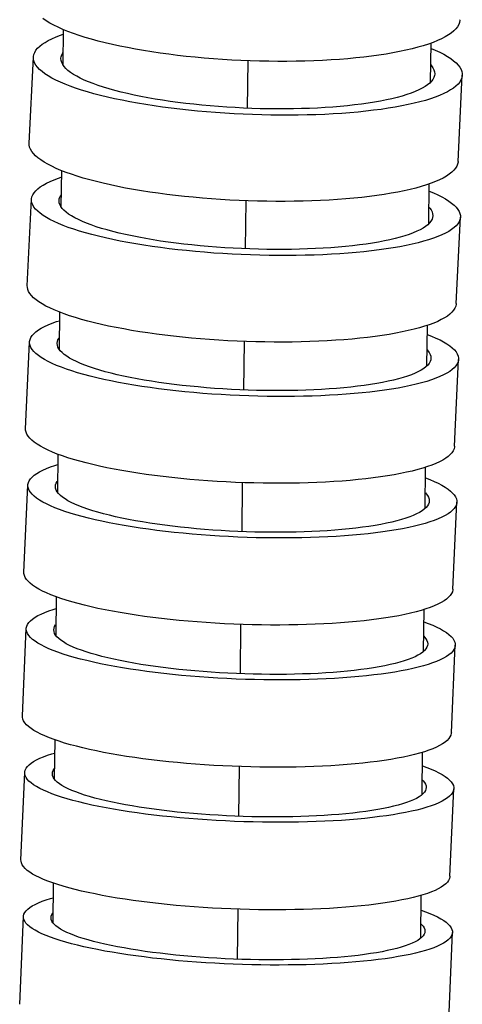
# Model space of a CAD drawing. Units: millimetres. Extents: x 5 to 1074, y -1192 to 1167.
# Drawn here: x 155 to 169, y 590 to 622 of the extents above; entities that cross this region are included whole.
import ezdxf

# ---------------------------------------------------------------- set-up
doc = ezdxf.new("R2010")
doc.units = ezdxf.units.MM
doc.header["$LTSCALE"] = 38.72
for name, color, linetype in [('BREP_325', 7, 'CONTINUOUS'), ('BREP_326', 7, 'CONTINUOUS'), ('BREP_327', 7, 'CONTINUOUS'), ('BREP_328', 7, 'CONTINUOUS'), ('BREP_329', 7, 'CONTINUOUS'), ('BREP_330', 7, 'CONTINUOUS'), ('BREP_331', 7, 'CONTINUOUS'), ('BREP_332', 7, 'CONTINUOUS'), ('BREP_340', 7, 'CONTINUOUS')]:
    doc.layers.add(name, color=color, linetype=linetype)

msp = doc.modelspace()

# ---------------------------------------------------------------- linework, layer by layer
at = {"layer": 'BREP_325', "color": 7, "linetype": 'Continuous'}
for p, q in [((154.884, 589.579), (155.006, 592.441)), ((168.875, 589.064), (168.997, 591.926))]:
    msp.add_line(p, q, dxfattribs=at)
for points in [[(155.006, 592.441), (155.008, 592.461), (155.022, 592.518), (155.049, 592.574), (155.09, 592.629), (155.145, 592.684), (155.213, 592.738), (155.294, 592.79), (155.388, 592.841), (155.495, 592.891), (155.614, 592.94), (155.746, 592.987), (155.889, 593.032), (155.976, 593.057)], [(155.906, 592.408), (155.913, 592.453), (155.933, 592.505), (155.965, 592.555), (155.972, 592.563)], [(167.973, 592.65), (168.118, 592.598), (168.262, 592.543), (168.393, 592.486), (168.512, 592.429), (168.618, 592.372), (168.712, 592.314), (168.793, 592.255), (168.86, 592.197), (168.915, 592.138), (168.955, 592.08), (168.982, 592.022), (168.996, 591.964), (168.997, 591.926)], [(162.151, 590.878), (161.849, 590.889), (161.548, 590.902), (161.249, 590.918), (160.95, 590.935), (160.653, 590.956), (160.358, 590.978), (160.067, 591.003), (159.778, 591.03), (159.494, 591.059), (159.214, 591.09), (158.939, 591.123), (158.669, 591.158), (158.406, 591.196), (158.148, 591.235), (157.899, 591.276), (157.656, 591.318), (157.421, 591.363), (157.195, 591.409), (156.978, 591.457), (156.77, 591.506), (156.572, 591.556), (156.384, 591.608), (156.207, 591.66), (156.04, 591.714), (155.885, 591.769), (155.742, 591.825), (155.611, 591.881), (155.492, 591.938), (155.385, 591.996), (155.291, 592.054), (155.211, 592.112), (155.143, 592.17), (155.089, 592.229), (155.048, 592.287), (155.021, 592.345), (155.008, 592.403), (155.006, 592.441)], [(162.132, 591.046), (161.857, 591.056), (161.584, 591.068), (161.311, 591.082), (161.04, 591.099), (160.77, 591.118), (160.503, 591.138), (160.238, 591.161), (159.977, 591.187), (159.72, 591.214), (159.467, 591.243), (159.219, 591.274), (158.977, 591.307), (158.741, 591.342), (158.51, 591.378), (158.287, 591.417), (158.072, 591.457), (157.864, 591.498), (157.665, 591.541), (157.474, 591.585), (157.292, 591.631), (157.12, 591.678), (156.958, 591.726), (156.807, 591.775), (156.666, 591.824), (156.537, 591.875), (156.418, 591.927), (156.311, 591.978), (156.217, 592.031), (156.135, 592.084), (156.065, 592.137), (156.007, 592.19), (155.962, 592.243), (155.93, 592.296), (155.912, 592.349), (155.906, 592.401), (155.906, 592.408)], [(168.098, 591.959), (168.091, 591.914), (168.071, 591.863), (168.038, 591.812), (167.992, 591.762), (167.934, 591.713), (167.863, 591.665), (167.78, 591.618), (167.685, 591.573), (167.577, 591.528), (167.458, 591.485), (167.328, 591.444), (167.187, 591.404), (167.035, 591.366), (166.872, 591.33), (166.7, 591.295), (166.518, 591.263), (166.327, 591.232), (166.127, 591.204), (165.919, 591.177), (165.703, 591.152), (165.479, 591.13), (165.249, 591.11), (165.013, 591.092), (164.77, 591.076), (164.523, 591.063), (164.27, 591.052), (164.012, 591.043), (163.751, 591.036), (163.487, 591.032), (163.219, 591.03), (162.95, 591.031), (162.679, 591.034), (162.406, 591.039), (162.132, 591.046)], [(168.997, 591.926), (168.995, 591.907), (168.982, 591.85), (168.954, 591.793), (168.913, 591.738), (168.858, 591.683), (168.791, 591.63), (168.709, 591.577), (168.615, 591.526), (168.509, 591.476), (168.389, 591.427), (168.258, 591.38), (168.114, 591.335), (167.959, 591.291), (167.792, 591.249), (167.615, 591.209), (167.427, 591.171), (167.229, 591.135), (167.021, 591.1), (166.804, 591.068), (166.577, 591.038), (166.343, 591.011), (166.101, 590.985), (165.851, 590.962), (165.594, 590.941), (165.331, 590.922), (165.061, 590.906), (164.786, 590.892), (164.507, 590.881), (164.222, 590.872), (163.934, 590.866), (163.643, 590.862), (163.348, 590.86), (163.051, 590.861), (162.753, 590.864), (162.453, 590.87), (162.151, 590.878)], [(167.969, 592.202), (167.996, 592.178), (168.041, 592.124), (168.073, 592.071), (168.092, 592.018), (168.098, 591.966), (168.098, 591.959)]]:
    msp.add_lwpolyline(points, dxfattribs=at)
at = {"layer": 'BREP_326', "color": 7, "linetype": 'Continuous'}
for p, q in [((154.925, 594.29), (155.05, 597.146)), ((168.916, 593.76), (169.04, 596.616))]:
    msp.add_line(p, q, dxfattribs=at)
for points in [[(155.05, 597.146), (155.052, 597.165), (155.066, 597.224), (155.093, 597.282), (155.134, 597.339), (155.189, 597.395), (155.257, 597.45), (155.338, 597.504), (155.432, 597.557), (155.538, 597.608), (155.658, 597.658), (155.789, 597.707), (155.933, 597.754), (156.021, 597.779)], [(168.018, 597.361), (168.161, 597.309), (168.305, 597.252), (168.436, 597.194), (168.555, 597.135), (168.662, 597.076), (168.755, 597.016), (168.836, 596.956), (168.904, 596.896), (168.958, 596.836), (168.998, 596.776), (169.026, 596.716), (169.039, 596.656), (169.04, 596.616)], [(162.195, 595.537), (161.893, 595.548), (161.593, 595.562), (161.293, 595.577), (160.994, 595.596), (160.697, 595.616), (160.403, 595.639), (160.111, 595.665), (159.822, 595.692), (159.538, 595.722), (159.258, 595.754), (158.983, 595.789), (158.714, 595.825), (158.45, 595.863), (158.193, 595.903), (157.943, 595.946), (157.701, 595.99), (157.466, 596.035), (157.24, 596.083), (157.023, 596.132), (156.814, 596.182), (156.616, 596.234), (156.428, 596.287), (156.251, 596.341), (156.085, 596.397), (155.93, 596.453), (155.786, 596.51), (155.655, 596.568), (155.536, 596.627), (155.429, 596.686), (155.335, 596.746), (155.255, 596.806), (155.187, 596.866), (155.133, 596.926), (155.092, 596.986), (155.065, 597.046), (155.052, 597.106), (155.05, 597.146)], [(162.176, 595.71), (161.901, 595.72), (161.628, 595.732), (161.356, 595.747), (161.084, 595.764), (160.814, 595.783), (160.547, 595.805), (160.283, 595.828), (160.021, 595.854), (159.764, 595.882), (159.512, 595.912), (159.264, 595.944), (159.022, 595.978), (158.785, 596.014), (158.555, 596.051), (158.331, 596.091), (158.116, 596.132), (157.908, 596.174), (157.709, 596.218), (157.518, 596.264), (157.336, 596.311), (157.164, 596.359), (157.002, 596.409), (156.851, 596.459), (156.71, 596.51), (156.581, 596.562), (156.462, 596.615), (156.355, 596.669), (156.261, 596.723), (156.179, 596.777), (156.109, 596.831), (156.051, 596.886), (156.006, 596.941), (155.974, 596.996), (155.955, 597.05), (155.949, 597.104), (155.95, 597.112)], [(155.95, 597.112), (155.956, 597.157), (155.976, 597.21), (156.009, 597.263), (156.016, 597.271)], [(168.013, 596.901), (168.039, 596.876), (168.084, 596.821), (168.116, 596.766), (168.135, 596.712), (168.141, 596.658), (168.141, 596.65)], [(168.141, 596.65), (168.134, 596.605), (168.114, 596.552), (168.081, 596.499), (168.036, 596.448), (167.978, 596.397), (167.907, 596.348), (167.824, 596.3), (167.728, 596.253), (167.621, 596.207), (167.502, 596.163), (167.372, 596.121), (167.23, 596.08), (167.079, 596.04), (166.916, 596.003), (166.743, 595.967), (166.562, 595.934), (166.371, 595.902), (166.171, 595.873), (165.963, 595.845), (165.747, 595.82), (165.523, 595.797), (165.293, 595.776), (165.057, 595.758), (164.814, 595.741), (164.567, 595.728), (164.314, 595.716), (164.057, 595.707), (163.796, 595.7), (163.531, 595.696), (163.264, 595.694), (162.994, 595.694), (162.723, 595.697), (162.451, 595.702), (162.176, 595.71)], [(169.04, 596.616), (169.039, 596.597), (169.025, 596.538), (168.998, 596.48), (168.956, 596.423), (168.902, 596.367), (168.834, 596.312), (168.753, 596.258), (168.659, 596.205), (168.552, 596.154), (168.433, 596.104), (168.301, 596.055), (168.158, 596.008), (168.003, 595.963), (167.836, 595.92), (167.659, 595.879), (167.471, 595.839), (167.273, 595.802), (167.065, 595.767), (166.848, 595.734), (166.621, 595.703), (166.387, 595.674), (166.145, 595.648), (165.895, 595.624), (165.638, 595.602), (165.375, 595.583), (165.105, 595.566), (164.831, 595.552), (164.551, 595.54), (164.266, 595.531), (163.978, 595.524), (163.687, 595.52), (163.392, 595.519), (163.095, 595.519), (162.797, 595.523), (162.497, 595.529), (162.195, 595.537)], [(162.071, 592.682), (161.769, 592.693), (161.468, 592.706), (161.168, 592.722), (160.87, 592.74), (160.572, 592.761), (160.278, 592.784), (159.986, 592.809), (159.697, 592.837), (159.413, 592.867), (159.133, 592.899), (158.858, 592.933), (158.589, 592.969), (158.325, 593.007), (158.068, 593.048), (157.818, 593.09), (157.576, 593.134), (157.341, 593.18), (157.115, 593.227), (156.898, 593.276), (156.689, 593.326), (156.491, 593.378), (156.304, 593.431), (156.126, 593.486), (155.96, 593.541), (155.805, 593.597), (155.661, 593.655), (155.53, 593.713), (155.411, 593.771), (155.304, 593.831), (155.21, 593.89), (155.13, 593.95), (155.062, 594.01), (155.008, 594.071), (154.967, 594.131), (154.94, 594.191), (154.927, 594.25), (154.925, 594.29)], [(168.916, 593.76), (168.914, 593.74), (168.9, 593.681), (168.872, 593.624), (168.831, 593.567), (168.776, 593.511), (168.709, 593.456), (168.628, 593.402), (168.534, 593.349), (168.428, 593.298), (168.31, 593.249), (168.179, 593.2), (168.036, 593.154), (167.882, 593.109), (167.715, 593.065), (167.538, 593.024), (167.35, 592.984), (167.152, 592.947), (166.944, 592.912), (166.727, 592.878), (166.5, 592.847), (166.266, 592.819), (166.023, 592.792), (165.773, 592.768), (165.516, 592.747), (165.253, 592.728), (164.983, 592.711), (164.708, 592.696), (164.428, 592.685), (164.144, 592.675), (163.855, 592.669), (163.564, 592.665), (163.268, 592.663), (162.971, 592.664), (162.673, 592.667), (162.373, 592.673), (162.071, 592.682)]]:
    msp.add_lwpolyline(points, dxfattribs=at)
at = {"layer": 'BREP_327', "color": 7, "linetype": 'Continuous'}
for p, q in [((154.971, 598.991), (155.099, 601.84)), ((168.961, 598.448), (169.088, 601.297))]:
    msp.add_line(p, q, dxfattribs=at)
for points in [[(155.099, 601.84), (155.1, 601.859), (155.114, 601.919), (155.141, 601.979), (155.182, 602.038), (155.237, 602.096), (155.305, 602.153), (155.386, 602.209), (155.48, 602.263), (155.586, 602.316), (155.706, 602.368), (155.837, 602.418), (155.981, 602.466), (156.07, 602.493)], [(155.998, 601.805), (156.005, 601.851), (156.024, 601.906), (156.057, 601.96), (156.064, 601.968)], [(168.066, 602.064), (168.209, 602.011), (168.352, 601.952), (168.484, 601.892), (168.603, 601.832), (168.709, 601.771), (168.803, 601.709), (168.884, 601.648), (168.951, 601.586), (169.006, 601.524), (169.046, 601.462), (169.073, 601.4), (169.087, 601.339), (169.088, 601.297)], [(162.244, 600.184), (161.942, 600.195), (161.641, 600.209), (161.342, 600.225), (161.043, 600.244), (160.746, 600.265), (160.451, 600.288), (160.16, 600.314), (159.871, 600.343), (159.587, 600.374), (159.307, 600.406), (159.032, 600.442), (158.762, 600.479), (158.499, 600.518), (158.242, 600.56), (157.992, 600.603), (157.749, 600.648), (157.514, 600.695), (157.288, 600.744), (157.071, 600.794), (156.863, 600.846), (156.665, 600.9), (156.477, 600.954), (156.3, 601.01), (156.133, 601.067), (155.978, 601.125), (155.835, 601.185), (155.703, 601.244), (155.584, 601.305), (155.478, 601.366), (155.384, 601.427), (155.303, 601.489), (155.235, 601.551), (155.181, 601.613), (155.141, 601.675), (155.113, 601.737), (155.1, 601.798), (155.099, 601.84)], [(162.225, 600.362), (161.95, 600.372), (161.677, 600.385), (161.404, 600.4), (161.133, 600.417), (160.863, 600.437), (160.596, 600.459), (160.331, 600.483), (160.07, 600.51), (159.813, 600.538), (159.56, 600.569), (159.312, 600.602), (159.07, 600.637), (158.834, 600.674), (158.603, 600.712), (158.38, 600.753), (158.165, 600.795), (157.957, 600.839), (157.757, 600.884), (157.567, 600.931), (157.385, 600.98), (157.213, 601.029), (157.051, 601.08), (156.899, 601.132), (156.759, 601.185), (156.629, 601.238), (156.511, 601.293), (156.404, 601.348), (156.309, 601.403), (156.227, 601.459), (156.157, 601.516), (156.1, 601.572), (156.055, 601.628), (156.023, 601.685), (156.004, 601.741), (155.998, 601.796), (155.998, 601.805)], [(168.061, 601.59), (168.087, 601.565), (168.132, 601.508), (168.164, 601.452), (168.183, 601.396), (168.189, 601.34), (168.189, 601.331)], [(168.189, 601.331), (168.182, 601.285), (168.162, 601.231), (168.129, 601.177), (168.084, 601.124), (168.026, 601.072), (167.955, 601.021), (167.872, 600.971), (167.776, 600.923), (167.669, 600.875), (167.55, 600.83), (167.42, 600.786), (167.279, 600.744), (167.127, 600.703), (166.965, 600.665), (166.792, 600.628), (166.61, 600.593), (166.419, 600.561), (166.219, 600.53), (166.011, 600.502), (165.796, 600.476), (165.572, 600.452), (165.342, 600.431), (165.106, 600.411), (164.863, 600.395), (164.615, 600.38), (164.363, 600.368), (164.105, 600.359), (163.844, 600.352), (163.58, 600.347), (163.312, 600.345), (163.043, 600.346), (162.772, 600.349), (162.499, 600.354), (162.225, 600.362)], [(169.088, 601.297), (169.087, 601.278), (169.073, 601.217), (169.045, 601.157), (169.004, 601.099), (168.95, 601.041), (168.882, 600.984), (168.801, 600.928), (168.707, 600.874), (168.6, 600.821), (168.481, 600.769), (168.349, 600.719), (168.206, 600.671), (168.051, 600.624), (167.884, 600.58), (167.707, 600.537), (167.519, 600.496), (167.321, 600.458), (167.113, 600.421), (166.896, 600.387), (166.67, 600.355), (166.436, 600.326), (166.193, 600.299), (165.943, 600.274), (165.687, 600.251), (165.423, 600.232), (165.154, 600.214), (164.879, 600.2), (164.6, 600.187), (164.315, 600.178), (164.027, 600.171), (163.735, 600.166), (163.441, 600.165), (163.144, 600.166), (162.846, 600.169), (162.546, 600.175), (162.244, 600.184)], [(162.116, 597.335), (161.814, 597.346), (161.514, 597.36), (161.214, 597.376), (160.915, 597.395), (160.618, 597.416), (160.324, 597.44), (160.032, 597.466), (159.743, 597.494), (159.459, 597.525), (159.179, 597.558), (158.904, 597.593), (158.635, 597.63), (158.371, 597.67), (158.114, 597.711), (157.864, 597.755), (157.622, 597.8), (157.387, 597.847), (157.161, 597.896), (156.944, 597.946), (156.735, 597.998), (156.537, 598.051), (156.35, 598.106), (156.172, 598.162), (156.006, 598.219), (155.851, 598.277), (155.707, 598.336), (155.576, 598.396), (155.457, 598.456), (155.35, 598.517), (155.256, 598.579), (155.176, 598.64), (155.108, 598.702), (155.054, 598.764), (155.013, 598.826), (154.986, 598.888), (154.972, 598.95), (154.971, 598.991)], [(168.961, 598.448), (168.959, 598.427), (168.945, 598.367), (168.917, 598.308), (168.876, 598.249), (168.822, 598.191), (168.754, 598.135), (168.673, 598.079), (168.58, 598.025), (168.473, 597.972), (168.355, 597.921), (168.224, 597.871), (168.082, 597.823), (167.927, 597.777), (167.761, 597.732), (167.584, 597.689), (167.396, 597.649), (167.197, 597.61), (166.989, 597.573), (166.772, 597.539), (166.546, 597.507), (166.311, 597.477), (166.069, 597.45), (165.819, 597.425), (165.562, 597.403), (165.299, 597.383), (165.029, 597.366), (164.754, 597.351), (164.474, 597.339), (164.19, 597.329), (163.901, 597.322), (163.609, 597.318), (163.314, 597.316), (163.017, 597.317), (162.719, 597.32), (162.419, 597.326), (162.116, 597.335)]]:
    msp.add_lwpolyline(points, dxfattribs=at)
at = {"layer": 'BREP_328', "color": 7, "linetype": 'Continuous'}
for p, q in [((155.021, 603.682), (155.151, 606.523)), ((169.01, 603.125), (169.14, 605.966))]:
    msp.add_line(p, q, dxfattribs=at)
for points in [[(155.151, 606.523), (155.153, 606.542), (155.166, 606.604), (155.194, 606.666), (155.235, 606.726), (155.289, 606.786), (155.357, 606.845), (155.438, 606.902), (155.532, 606.959), (155.639, 607.013), (155.758, 607.067), (155.89, 607.118), (156.033, 607.168), (156.123, 607.196)], [(168.119, 606.758), (168.26, 606.704), (168.404, 606.643), (168.535, 606.581), (168.654, 606.519), (168.761, 606.456), (168.855, 606.393), (168.936, 606.329), (169.003, 606.265), (169.057, 606.201), (169.098, 606.137), (169.125, 606.074), (169.139, 606.01), (169.14, 605.966)], [(162.297, 604.816), (161.995, 604.828), (161.694, 604.842), (161.395, 604.858), (161.096, 604.877), (160.799, 604.899), (160.504, 604.923), (160.213, 604.95), (159.924, 604.979), (159.64, 605.011), (159.36, 605.045), (159.084, 605.081), (158.815, 605.119), (158.552, 605.16), (158.294, 605.203), (158.044, 605.247), (157.802, 605.294), (157.567, 605.342), (157.341, 605.392), (157.124, 605.444), (156.916, 605.498), (156.718, 605.553), (156.53, 605.609), (156.352, 605.667), (156.186, 605.725), (156.031, 605.785), (155.887, 605.846), (155.756, 605.908), (155.637, 605.97), (155.53, 606.033), (155.436, 606.096), (155.356, 606.16), (155.288, 606.224), (155.234, 606.288), (155.193, 606.352), (155.166, 606.415), (155.152, 606.479), (155.151, 606.523)], [(156.05, 606.487), (156.057, 606.534), (156.077, 606.59), (156.11, 606.646), (156.117, 606.655)], [(162.277, 605), (162.003, 605.01), (161.729, 605.023), (161.457, 605.039), (161.186, 605.056), (160.916, 605.077), (160.649, 605.099), (160.384, 605.124), (160.123, 605.151), (159.866, 605.181), (159.613, 605.213), (159.365, 605.246), (159.123, 605.282), (158.886, 605.32), (158.656, 605.36), (158.433, 605.402), (158.217, 605.445), (158.009, 605.49), (157.81, 605.537), (157.619, 605.586), (157.437, 605.635), (157.265, 605.687), (157.104, 605.739), (156.952, 605.792), (156.811, 605.847), (156.682, 605.902), (156.563, 605.958), (156.456, 606.015), (156.362, 606.072), (156.28, 606.13), (156.21, 606.188), (156.152, 606.246), (156.107, 606.304), (156.075, 606.362), (156.056, 606.42), (156.05, 606.477), (156.05, 606.487)], [(168.113, 606.269), (168.139, 606.243), (168.184, 606.185), (168.216, 606.127), (168.235, 606.069), (168.241, 606.012), (168.241, 606.002)], [(168.241, 606.002), (168.234, 605.955), (168.214, 605.899), (168.182, 605.843), (168.136, 605.788), (168.078, 605.735), (168.007, 605.682), (167.924, 605.631), (167.829, 605.581), (167.721, 605.532), (167.602, 605.485), (167.472, 605.44), (167.331, 605.396), (167.179, 605.354), (167.017, 605.314), (166.844, 605.276), (166.662, 605.241), (166.472, 605.207), (166.272, 605.175), (166.064, 605.146), (165.848, 605.119), (165.624, 605.094), (165.394, 605.072), (165.158, 605.052), (164.915, 605.035), (164.668, 605.02), (164.415, 605.008), (164.158, 604.998), (163.897, 604.99), (163.632, 604.986), (163.365, 604.983), (163.095, 604.984), (162.825, 604.986), (162.552, 604.992), (162.277, 605)], [(169.14, 605.966), (169.139, 605.947), (169.125, 605.885), (169.098, 605.824), (169.057, 605.763), (169.002, 605.703), (168.934, 605.644), (168.853, 605.587), (168.759, 605.53), (168.653, 605.476), (168.533, 605.423), (168.402, 605.371), (168.258, 605.321), (168.103, 605.273), (167.937, 605.227), (167.759, 605.183), (167.572, 605.141), (167.373, 605.101), (167.166, 605.063), (166.949, 605.028), (166.722, 604.995), (166.488, 604.964), (166.246, 604.936), (165.996, 604.911), (165.739, 604.887), (165.476, 604.867), (165.206, 604.849), (164.932, 604.834), (164.652, 604.821), (164.368, 604.811), (164.08, 604.804), (163.788, 604.799), (163.493, 604.797), (163.197, 604.798), (162.899, 604.801), (162.599, 604.807), (162.297, 604.816)], [(162.167, 601.975), (161.865, 601.987), (161.564, 602.001), (161.264, 602.017), (160.966, 602.037), (160.668, 602.058), (160.374, 602.083), (160.082, 602.109), (159.793, 602.139), (159.509, 602.17), (159.229, 602.204), (158.954, 602.24), (158.685, 602.279), (158.421, 602.319), (158.164, 602.362), (157.914, 602.406), (157.672, 602.453), (157.437, 602.501), (157.211, 602.552), (156.994, 602.603), (156.786, 602.657), (156.587, 602.712), (156.4, 602.768), (156.222, 602.826), (156.056, 602.885), (155.901, 602.944), (155.757, 603.005), (155.626, 603.067), (155.507, 603.129), (155.4, 603.192), (155.306, 603.255), (155.225, 603.319), (155.158, 603.383), (155.104, 603.447), (155.063, 603.511), (155.036, 603.575), (155.022, 603.638), (155.021, 603.682)], [(169.01, 603.125), (169.008, 603.105), (168.994, 603.043), (168.967, 602.981), (168.926, 602.921), (168.871, 602.861), (168.804, 602.803), (168.723, 602.746), (168.629, 602.69), (168.523, 602.635), (168.405, 602.582), (168.274, 602.531), (168.131, 602.481), (167.977, 602.433), (167.81, 602.387), (167.633, 602.343), (167.445, 602.301), (167.247, 602.261), (167.039, 602.223), (166.822, 602.188), (166.596, 602.155), (166.361, 602.124), (166.119, 602.096), (165.869, 602.07), (165.612, 602.047), (165.349, 602.026), (165.079, 602.008), (164.804, 601.993), (164.524, 601.98), (164.24, 601.97), (163.951, 601.963), (163.66, 601.958), (163.364, 601.956), (163.067, 601.957), (162.769, 601.96), (162.469, 601.966), (162.167, 601.975)]]:
    msp.add_lwpolyline(points, dxfattribs=at)
at = {"layer": 'BREP_329', "color": 7, "linetype": 'Continuous'}
for p, q in [((155.075, 608.361), (155.207, 611.193)), ((169.063, 607.792), (169.196, 610.624))]:
    msp.add_line(p, q, dxfattribs=at)
for points in [[(155.207, 611.193), (155.209, 611.212), (155.223, 611.276), (155.25, 611.34), (155.291, 611.403), (155.345, 611.464), (155.413, 611.525), (155.494, 611.585), (155.588, 611.643), (155.695, 611.699), (155.814, 611.754), (155.946, 611.808), (156.089, 611.859), (156.181, 611.889)], [(162.353, 609.433), (162.051, 609.445), (161.751, 609.459), (161.451, 609.476), (161.153, 609.496), (160.855, 609.518), (160.561, 609.543), (160.269, 609.571), (159.98, 609.601), (159.696, 609.633), (159.416, 609.668), (159.141, 609.705), (158.872, 609.745), (158.608, 609.786), (158.351, 609.83), (158.101, 609.876), (157.859, 609.924), (157.624, 609.974), (157.398, 610.026), (157.181, 610.079), (156.972, 610.134), (156.774, 610.191), (156.586, 610.249), (156.409, 610.309), (156.242, 610.369), (156.087, 610.431), (155.944, 610.494), (155.812, 610.557), (155.693, 610.622), (155.587, 610.687), (155.493, 610.752), (155.412, 610.818), (155.344, 610.884), (155.29, 610.95), (155.249, 611.016), (155.222, 611.081), (155.209, 611.147), (155.207, 611.193)], [(156.107, 611.157), (156.113, 611.205), (156.133, 611.263), (156.166, 611.32), (156.173, 611.33)], [(168.176, 611.442), (168.316, 611.386), (168.46, 611.323), (168.591, 611.26), (168.71, 611.196), (168.817, 611.131), (168.911, 611.065), (168.991, 611), (169.059, 610.934), (169.113, 610.868), (169.154, 610.802), (169.181, 610.736), (169.195, 610.67), (169.196, 610.624)], [(162.334, 609.623), (162.059, 609.634), (161.786, 609.647), (161.514, 609.662), (161.242, 609.681), (160.972, 609.702), (160.705, 609.725), (160.441, 609.75), (160.179, 609.778), (159.922, 609.809), (159.67, 609.841), (159.422, 609.876), (159.179, 609.913), (158.943, 609.952), (158.712, 609.993), (158.489, 610.036), (158.274, 610.081), (158.066, 610.127), (157.867, 610.176), (157.676, 610.225), (157.494, 610.277), (157.322, 610.33), (157.16, 610.383), (157.009, 610.439), (156.868, 610.495), (156.738, 610.552), (156.62, 610.61), (156.513, 610.668), (156.418, 610.727), (156.336, 610.787), (156.266, 610.847), (156.208, 610.907), (156.164, 610.967), (156.131, 611.027), (156.112, 611.087), (156.106, 611.146), (156.107, 611.157)], [(168.17, 610.937), (168.195, 610.91), (168.24, 610.85), (168.272, 610.79), (168.291, 610.731), (168.297, 610.671), (168.297, 610.661)], [(168.297, 610.661), (168.29, 610.613), (168.27, 610.555), (168.238, 610.497), (168.192, 610.44), (168.134, 610.385), (168.063, 610.331), (167.98, 610.278), (167.885, 610.226), (167.777, 610.176), (167.658, 610.127), (167.528, 610.08), (167.387, 610.035), (167.235, 609.992), (167.073, 609.951), (166.9, 609.911), (166.719, 609.874), (166.528, 609.839), (166.328, 609.806), (166.12, 609.776), (165.904, 609.748), (165.681, 609.722), (165.451, 609.699), (165.214, 609.679), (164.972, 609.661), (164.724, 609.645), (164.472, 609.632), (164.214, 609.622), (163.953, 609.614), (163.689, 609.609), (163.421, 609.607), (163.152, 609.607), (162.881, 609.609), (162.608, 609.615), (162.334, 609.623)], [(169.196, 610.624), (169.195, 610.605), (169.181, 610.541), (169.153, 610.477), (169.112, 610.415), (169.058, 610.353), (168.99, 610.292), (168.909, 610.233), (168.815, 610.175), (168.709, 610.118), (168.589, 610.063), (168.458, 610.01), (168.314, 609.958), (168.159, 609.908), (167.993, 609.861), (167.816, 609.815), (167.628, 609.771), (167.43, 609.73), (167.222, 609.691), (167.005, 609.655), (166.779, 609.62), (166.544, 609.589), (166.302, 609.559), (166.052, 609.533), (165.796, 609.509), (165.532, 609.487), (165.263, 609.469), (164.988, 609.453), (164.709, 609.44), (164.424, 609.429), (164.136, 609.421), (163.845, 609.416), (163.55, 609.414), (163.253, 609.415), (162.955, 609.418), (162.655, 609.424), (162.353, 609.433)], [(162.221, 606.601), (161.919, 606.612), (161.618, 606.627), (161.319, 606.644), (161.02, 606.663), (160.722, 606.686), (160.428, 606.711), (160.136, 606.738), (159.848, 606.768), (159.563, 606.801), (159.284, 606.835), (159.008, 606.873), (158.739, 606.912), (158.476, 606.954), (158.218, 606.998), (157.968, 607.044), (157.726, 607.092), (157.491, 607.142), (157.265, 607.193), (157.048, 607.247), (156.84, 607.302), (156.642, 607.359), (156.454, 607.417), (156.276, 607.476), (156.11, 607.537), (155.955, 607.599), (155.811, 607.661), (155.68, 607.725), (155.561, 607.789), (155.454, 607.854), (155.36, 607.919), (155.279, 607.985), (155.212, 608.051), (155.158, 608.117), (155.117, 608.183), (155.09, 608.249), (155.076, 608.314), (155.075, 608.361)], [(169.063, 607.792), (169.062, 607.771), (169.048, 607.707), (169.02, 607.644), (168.979, 607.581), (168.925, 607.52), (168.857, 607.459), (168.776, 607.4), (168.683, 607.342), (168.577, 607.286), (168.458, 607.231), (168.328, 607.178), (168.185, 607.127), (168.031, 607.077), (167.864, 607.029), (167.687, 606.983), (167.499, 606.94), (167.301, 606.898), (167.093, 606.859), (166.876, 606.823), (166.649, 606.788), (166.415, 606.757), (166.173, 606.727), (165.923, 606.701), (165.666, 606.677), (165.403, 606.655), (165.133, 606.636), (164.858, 606.62), (164.578, 606.607), (164.294, 606.597), (164.005, 606.589), (163.714, 606.584), (163.418, 606.582), (163.121, 606.582), (162.823, 606.586), (162.523, 606.592), (162.221, 606.601)]]:
    msp.add_lwpolyline(points, dxfattribs=at)
at = {"layer": 'BREP_330', "color": 7, "linetype": 'Continuous'}
for p, q in [((155.132, 613.027), (155.267, 615.85)), ((169.121, 612.446), (169.255, 615.269))]:
    msp.add_line(p, q, dxfattribs=at)
for points in [[(155.267, 615.85), (155.269, 615.868), (155.282, 615.935), (155.31, 616.001), (155.351, 616.066), (155.405, 616.13), (155.473, 616.192), (155.554, 616.254), (155.648, 616.314), (155.755, 616.373), (155.874, 616.43), (156.005, 616.485), (156.149, 616.539), (156.241, 616.569)], [(156.166, 615.812), (156.173, 615.861), (156.193, 615.922), (156.226, 615.981), (156.233, 615.991)], [(168.236, 616.115), (168.375, 616.058), (168.519, 615.993), (168.65, 615.927), (168.769, 615.861), (168.876, 615.794), (168.97, 615.726), (169.051, 615.658), (169.118, 615.59), (169.173, 615.522), (169.213, 615.453), (169.241, 615.385), (169.254, 615.318), (169.255, 615.269)], [(162.413, 614.033), (162.111, 614.045), (161.811, 614.059), (161.511, 614.077), (161.212, 614.097), (160.915, 614.12), (160.621, 614.145), (160.329, 614.174), (160.04, 614.204), (159.756, 614.238), (159.476, 614.274), (159.201, 614.312), (158.932, 614.353), (158.668, 614.396), (158.411, 614.441), (158.161, 614.488), (157.919, 614.538), (157.684, 614.589), (157.458, 614.643), (157.24, 614.698), (157.032, 614.755), (156.834, 614.813), (156.646, 614.873), (156.469, 614.935), (156.302, 614.997), (156.147, 615.061), (156.004, 615.126), (155.872, 615.191), (155.753, 615.258), (155.646, 615.325), (155.553, 615.393), (155.472, 615.46), (155.404, 615.529), (155.35, 615.597), (155.309, 615.665), (155.282, 615.733), (155.269, 615.801), (155.267, 615.85)], [(162.394, 614.229), (162.119, 614.24), (161.846, 614.253), (161.573, 614.27), (161.302, 614.288), (161.032, 614.31), (160.765, 614.333), (160.501, 614.36), (160.239, 614.389), (159.982, 614.42), (159.729, 614.453), (159.481, 614.489), (159.239, 614.527), (159.003, 614.567), (158.772, 614.61), (158.549, 614.654), (158.334, 614.7), (158.126, 614.748), (157.926, 614.798), (157.736, 614.849), (157.554, 614.902), (157.382, 614.957), (157.22, 615.012), (157.068, 615.069), (156.928, 615.127), (156.798, 615.186), (156.679, 615.246), (156.573, 615.307), (156.478, 615.368), (156.396, 615.429), (156.326, 615.491), (156.268, 615.553), (156.223, 615.616), (156.191, 615.678), (156.172, 615.739), (156.166, 615.801), (156.166, 615.812)], [(168.229, 615.593), (168.254, 615.565), (168.299, 615.503), (168.331, 615.441), (168.35, 615.379), (168.357, 615.318), (168.356, 615.306)], [(168.356, 615.306), (168.35, 615.257), (168.33, 615.197), (168.297, 615.138), (168.252, 615.079), (168.193, 615.022), (168.123, 614.965), (168.04, 614.911), (167.944, 614.857), (167.837, 614.805), (167.718, 614.754), (167.588, 614.706), (167.447, 614.659), (167.295, 614.614), (167.133, 614.571), (166.96, 614.531), (166.778, 614.492), (166.587, 614.456), (166.388, 614.422), (166.18, 614.39), (165.964, 614.361), (165.74, 614.334), (165.51, 614.31), (165.274, 614.289), (165.032, 614.27), (164.784, 614.254), (164.531, 614.24), (164.274, 614.229), (164.013, 614.221), (163.749, 614.216), (163.481, 614.213), (163.212, 614.213), (162.941, 614.216), (162.668, 614.221), (162.394, 614.229)], [(169.255, 615.269), (169.254, 615.251), (169.24, 615.184), (169.213, 615.118), (169.172, 615.053), (169.117, 614.989), (169.05, 614.926), (168.969, 614.865), (168.875, 614.804), (168.768, 614.746), (168.649, 614.689), (168.517, 614.633), (168.374, 614.58), (168.219, 614.529), (168.052, 614.479), (167.875, 614.432), (167.687, 614.387), (167.489, 614.344), (167.282, 614.303), (167.065, 614.265), (166.838, 614.23), (166.604, 614.197), (166.362, 614.166), (166.112, 614.138), (165.855, 614.113), (165.592, 614.091), (165.323, 614.072), (165.048, 614.055), (164.768, 614.041), (164.484, 614.03), (164.196, 614.022), (163.904, 614.017), (163.61, 614.014), (163.313, 614.014), (163.015, 614.018), (162.715, 614.024), (162.413, 614.033)], [(162.278, 611.21), (161.976, 611.222), (161.676, 611.236), (161.376, 611.254), (161.077, 611.274), (160.78, 611.297), (160.486, 611.322), (160.194, 611.35), (159.905, 611.381), (159.621, 611.415), (159.341, 611.451), (159.066, 611.489), (158.797, 611.53), (158.533, 611.573), (158.276, 611.618), (158.026, 611.665), (157.784, 611.715), (157.549, 611.766), (157.323, 611.819), (157.106, 611.875), (156.897, 611.932), (156.699, 611.99), (156.511, 612.05), (156.334, 612.111), (156.167, 612.174), (156.013, 612.238), (155.869, 612.303), (155.737, 612.368), (155.618, 612.435), (155.512, 612.502), (155.418, 612.569), (155.337, 612.637), (155.269, 612.706), (155.215, 612.774), (155.174, 612.842), (155.147, 612.91), (155.134, 612.978), (155.132, 613.027)], [(169.121, 612.446), (169.119, 612.425), (169.105, 612.359), (169.077, 612.294), (169.036, 612.229), (168.982, 612.165), (168.914, 612.103), (168.834, 612.041), (168.74, 611.981), (168.634, 611.923), (168.516, 611.866), (168.385, 611.811), (168.243, 611.758), (168.088, 611.707), (167.922, 611.657), (167.744, 611.61), (167.557, 611.564), (167.358, 611.521), (167.15, 611.481), (166.933, 611.443), (166.707, 611.407), (166.473, 611.374), (166.23, 611.343), (165.98, 611.316), (165.724, 611.291), (165.46, 611.268), (165.19, 611.249), (164.916, 611.232), (164.636, 611.218), (164.351, 611.207), (164.063, 611.199), (163.771, 611.193), (163.476, 611.191), (163.179, 611.191), (162.881, 611.195), (162.58, 611.201), (162.278, 611.21)]]:
    msp.add_lwpolyline(points, dxfattribs=at)
at = {"layer": 'BREP_331', "color": 7, "linetype": 'Continuous'}
for p, q in [((155.193, 617.678), (155.33, 620.491)), ((169.181, 617.086), (169.318, 619.899))]:
    msp.add_line(p, q, dxfattribs=at)
for points in [[(155.33, 620.491), (155.332, 620.509), (155.345, 620.578), (155.373, 620.646), (155.414, 620.714), (155.468, 620.78), (155.536, 620.845), (155.617, 620.909), (155.711, 620.972), (155.817, 621.033), (155.937, 621.092), (156.068, 621.149), (156.211, 621.205), (156.305, 621.237)], [(162.476, 618.613), (162.174, 618.625), (161.873, 618.64), (161.574, 618.657), (161.275, 618.678), (160.978, 618.701), (160.683, 618.728), (160.392, 618.757), (160.103, 618.788), (159.819, 618.823), (159.539, 618.86), (159.264, 618.899), (158.994, 618.941), (158.731, 618.985), (158.474, 619.032), (158.224, 619.081), (157.981, 619.132), (157.747, 619.185), (157.52, 619.24), (157.303, 619.297), (157.095, 619.356), (156.897, 619.417), (156.709, 619.479), (156.532, 619.542), (156.365, 619.607), (156.21, 619.673), (156.067, 619.74), (155.935, 619.808), (155.816, 619.877), (155.709, 619.946), (155.616, 620.016), (155.535, 620.086), (155.467, 620.157), (155.413, 620.228), (155.372, 620.299), (155.345, 620.369), (155.331, 620.439), (155.33, 620.491)], [(156.229, 620.453), (156.236, 620.503), (156.256, 620.565), (156.289, 620.627), (156.296, 620.637)], [(168.3, 620.776), (168.438, 620.717), (168.582, 620.65), (168.713, 620.582), (168.832, 620.513), (168.939, 620.444), (169.033, 620.374), (169.113, 620.303), (169.181, 620.233), (169.235, 620.162), (169.276, 620.091), (169.303, 620.021), (169.317, 619.951), (169.318, 619.899)], [(162.456, 618.816), (162.182, 618.827), (161.908, 618.841), (161.636, 618.857), (161.365, 618.876), (161.095, 618.898), (160.828, 618.923), (160.563, 618.95), (160.302, 618.979), (160.045, 619.012), (159.792, 619.046), (159.544, 619.083), (159.302, 619.122), (159.066, 619.164), (158.835, 619.207), (158.612, 619.253), (158.397, 619.301), (158.189, 619.35), (157.989, 619.402), (157.799, 619.455), (157.617, 619.51), (157.445, 619.566), (157.283, 619.624), (157.131, 619.682), (156.991, 619.742), (156.861, 619.803), (156.742, 619.866), (156.636, 619.928), (156.541, 619.991), (156.459, 620.055), (156.389, 620.119), (156.331, 620.183), (156.286, 620.248), (156.254, 620.312), (156.235, 620.376), (156.229, 620.44), (156.229, 620.453)], [(168.292, 620.234), (168.317, 620.207), (168.362, 620.142), (168.394, 620.078), (168.413, 620.014), (168.419, 619.95), (168.419, 619.937)], [(168.419, 619.937), (168.412, 619.887), (168.392, 619.825), (168.36, 619.763), (168.314, 619.702), (168.256, 619.643), (168.185, 619.584), (168.102, 619.527), (168.007, 619.472), (167.899, 619.418), (167.781, 619.365), (167.651, 619.315), (167.509, 619.266), (167.358, 619.22), (167.195, 619.175), (167.023, 619.133), (166.841, 619.092), (166.65, 619.055), (166.45, 619.019), (166.243, 618.986), (166.027, 618.956), (165.803, 618.928), (165.573, 618.903), (165.337, 618.881), (165.094, 618.861), (164.847, 618.844), (164.594, 618.829), (164.337, 618.818), (164.076, 618.809), (163.811, 618.803), (163.544, 618.8), (163.274, 618.8), (163.004, 618.803), (162.731, 618.808), (162.456, 618.816)], [(169.318, 619.899), (169.317, 619.881), (169.303, 619.812), (169.275, 619.744), (169.234, 619.676), (169.18, 619.61), (169.112, 619.545), (169.031, 619.481), (168.937, 619.418), (168.831, 619.357), (168.712, 619.298), (168.58, 619.241), (168.437, 619.185), (168.282, 619.132), (168.115, 619.08), (167.938, 619.031), (167.75, 618.984), (167.552, 618.939), (167.344, 618.897), (167.127, 618.858), (166.901, 618.82), (166.667, 618.786), (166.425, 618.754), (166.174, 618.725), (165.918, 618.699), (165.655, 618.676), (165.385, 618.655), (165.111, 618.638), (164.831, 618.623), (164.547, 618.611), (164.259, 618.603), (163.967, 618.597), (163.672, 618.594), (163.376, 618.594), (163.078, 618.597), (162.778, 618.604), (162.476, 618.613)], [(162.339, 615.8), (162.037, 615.812), (161.736, 615.827), (161.437, 615.845), (161.138, 615.865), (160.841, 615.889), (160.546, 615.915), (160.255, 615.944), (159.966, 615.976), (159.682, 616.01), (159.402, 616.047), (159.127, 616.086), (158.858, 616.128), (158.594, 616.173), (158.337, 616.219), (158.087, 616.268), (157.845, 616.319), (157.61, 616.372), (157.384, 616.428), (157.167, 616.485), (156.958, 616.543), (156.76, 616.604), (156.572, 616.666), (156.395, 616.729), (156.228, 616.794), (156.073, 616.86), (155.93, 616.927), (155.798, 616.995), (155.679, 617.064), (155.573, 617.133), (155.479, 617.203), (155.398, 617.274), (155.33, 617.344), (155.276, 617.415), (155.235, 617.486), (155.208, 617.556), (155.195, 617.627), (155.193, 617.678)], [(169.181, 617.086), (169.18, 617.066), (169.166, 616.997), (169.138, 616.93), (169.097, 616.862), (169.043, 616.796), (168.975, 616.731), (168.894, 616.668), (168.801, 616.605), (168.695, 616.545), (168.576, 616.486), (168.446, 616.429), (168.303, 616.374), (168.149, 616.32), (167.982, 616.268), (167.805, 616.219), (167.617, 616.172), (167.419, 616.127), (167.211, 616.085), (166.994, 616.045), (166.768, 616.008), (166.533, 615.974), (166.291, 615.942), (166.041, 615.913), (165.784, 615.887), (165.521, 615.863), (165.251, 615.843), (164.976, 615.825), (164.697, 615.81), (164.412, 615.799), (164.124, 615.79), (163.832, 615.784), (163.537, 615.781), (163.24, 615.782), (162.941, 615.785), (162.641, 615.791), (162.339, 615.8)]]:
    msp.add_lwpolyline(points, dxfattribs=at)
at = {"layer": 'BREP_332', "color": 7, "linetype": 'Continuous'}
for points in [[(162.403, 620.368), (162.101, 620.38), (161.8, 620.395), (161.5, 620.413), (161.202, 620.435), (160.904, 620.459), (160.61, 620.486), (160.318, 620.515), (160.03, 620.548), (159.745, 620.583), (159.466, 620.622), (159.19, 620.662), (158.921, 620.706), (158.658, 620.751), (158.4, 620.8), (158.15, 620.85), (157.908, 620.903), (157.673, 620.958), (157.447, 621.015), (157.23, 621.074), (157.022, 621.135), (156.824, 621.197), (156.636, 621.262), (156.458, 621.327), (156.292, 621.395), (156.137, 621.463), (155.993, 621.533), (155.862, 621.603), (155.743, 621.674), (155.636, 621.746)], [(169.245, 621.712), (169.243, 621.692), (169.229, 621.62), (169.201, 621.55), (169.16, 621.48), (169.106, 621.411), (169.038, 621.344), (168.958, 621.277), (168.864, 621.213), (168.758, 621.149), (168.64, 621.088), (168.509, 621.029), (168.367, 620.971), (168.212, 620.915), (168.046, 620.861), (167.868, 620.81), (167.681, 620.761), (167.482, 620.714), (167.274, 620.67), (167.057, 620.628), (166.831, 620.589), (166.597, 620.553), (166.354, 620.52), (166.104, 620.49), (165.848, 620.462), (165.584, 620.438), (165.315, 620.416), (165.04, 620.397), (164.76, 620.382), (164.475, 620.369), (164.187, 620.36), (163.895, 620.353), (163.6, 620.35), (163.303, 620.35), (163.005, 620.353), (162.705, 620.359), (162.403, 620.368)]]:
    msp.add_lwpolyline(points, dxfattribs=at)
at = {"layer": 'BREP_340', "color": 7, "linetype": 'Continuous'}
for p, q in [((156.307, 621.389), (156.291, 620.241)), ((168.284, 619.672), (168.302, 620.948)), ((156.244, 616.788), (156.228, 615.609)), ((168.222, 615.05), (168.239, 616.351)), ((156.184, 612.168), (156.169, 610.96)), ((168.163, 610.413), (168.18, 611.737)), ((156.127, 607.53), (156.113, 606.297)), ((168.107, 605.762), (168.123, 607.107)), ((156.074, 602.878), (156.061, 601.621)), ((168.056, 601.099), (168.071, 602.462)), ((156.025, 598.212), (156.013, 596.933)), ((168.008, 596.424), (168.022, 597.805)), ((155.981, 593.534), (155.969, 592.235)), ((167.965, 591.739), (167.978, 593.137))]:
    msp.add_line(p, q, dxfattribs=at)
at = {"layer": 'BREP_340', "color": 9, "linetype": 'Continuous'}
for p, q in [((162.314, 618.818), (162.336, 620.369)), ((162.252, 614.231), (162.273, 615.801)), ((162.192, 609.625), (162.212, 611.211)), ((162.136, 605.001), (162.155, 606.602)), ((162.083, 600.363), (162.101, 601.976)), ((162.035, 595.711), (162.051, 597.336)), ((161.991, 591.048), (162.005, 592.682))]:
    msp.add_line(p, q, dxfattribs=at)

doc.saveas('drawing.dxf')
